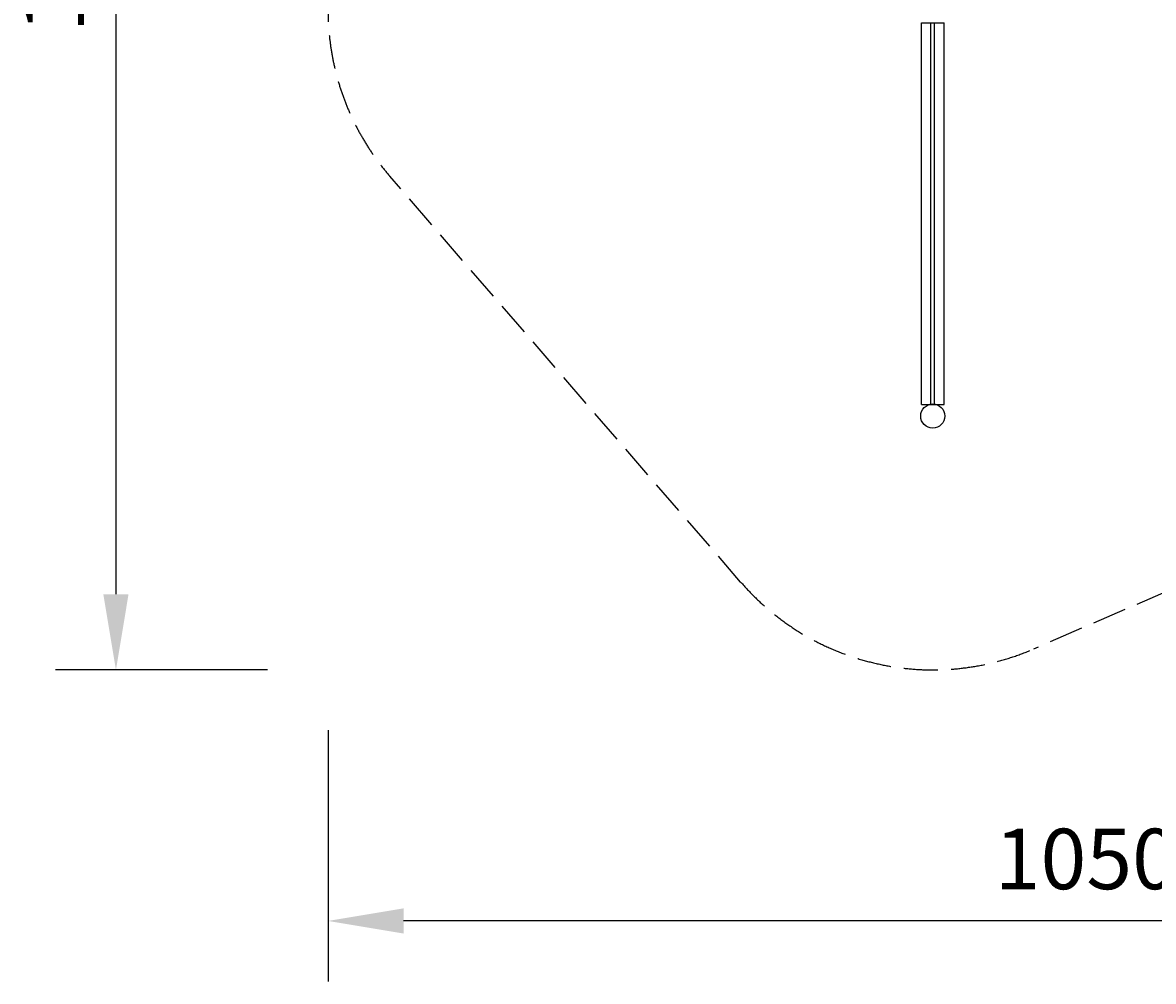
# Model space of a CAD drawing. Extents: x 36604 to 50491, y 35493 to 58064.
# Drawn here: x 36604 to 44084, y 35493 to 41838 of the extents above; entities that cross this region are included whole.
import ezdxf

# ---------------------------------------------------------------- set-up
doc = ezdxf.new("R2010")
doc.units = 0
doc.header["$LTSCALE"] = 100
doc.header["$PDMODE"] = 2
doc.header["$PDSIZE"] = 50
doc.linetypes.add('AM_DIN_F_W050', pattern=[6.25, 4.75, -1.5])
doc.linetypes.add('AM_DIN_F_W050X2', pattern=[3.125, 2.25, -0.875])
doc.layers.get('0').update_dxf_attribs({"linetype": 'CONTINUOUS'})
doc.layers.get('DEFPOINTS').update_dxf_attribs({"linetype": 'CONTINUOUS'})
for name, color, linetype in [('AM_3', 6, 'AM_DIN_F_W050'), ('AM_5', 3, 'CONTINUOUS'), ('HILFSLINIE', 3, 'CONTINUOUS')]:
    doc.layers.add(name, color=color, linetype=linetype)
doc.styles.add('ARIAL', font='txt')
doc.dimstyles.get("Standard").update_dxf_attribs({"dimtxt": 0.18, "dimasz": 0.18, "dimexe": 0.18, "dimexo": 0.0625, "dimgap": 0.09, "dimtad": 0, "dimtih": 1, "dimtoh": 1, "dimzin": 0, "dimcen": 0.09, "dimazin": 3, "dimtfac": 1, "dimtofl": 0, "dimtmove": 0, "dimatfit": 3})

# ---------------------------------------------------------------- blocks, each defined once
blk = doc.blocks.new('*U20')
at = {"layer": 'AM_5', "color": 2, "style": 'ARIAL'}
blk.add_text('1010', height=400, rotation=90, dxfattribs=at).set_placement((37010.6, 41773.2))
blk = doc.blocks.new('*D9')
at = {"layer": 'AM_5'}
for p, q in [((38224.1, 47672.2), (36820.9, 47672.2)), ((37220.9, 47172.2), (37220.9, 38054.5)), ((38224.1, 37554.5), (36820.9, 37554.5))]:
    blk.add_line(p, q, dxfattribs=at)
for points in [[(37137.5, 47172.2), (37304.2, 47172.2), (37220.9, 47672.2)], [(37137.5, 38054.5), (37304.2, 38054.5), (37220.9, 37554.5)]]:
    blk.add_solid(points, dxfattribs=at)
at = {"layer": 'DEFPOINTS', "color": 0}
for p in [(38624.1, 47672.2), (37220.9, 37554.5), (38624.1, 37554.5)]:
    blk.add_point(p, dxfattribs=at)
at = {"layer": 'HILFSLINIE'}
blk.add_blockref('*U20', (0, 0), dxfattribs=at)
blk = doc.blocks.new('*U21')
at = {"layer": 'AM_5', "color": 2, "style": 'ARIAL'}
blk.add_text('1050', height=400, dxfattribs=at).set_placement((43034.6, 36103.2))
blk = doc.blocks.new('*D10')
at = {"layer": 'AM_5'}
for p, q in [((38624.1, 37154.5), (38624.1, 35492.9)), ((49125.4, 37154.5), (49125.4, 35492.9)), ((48625.4, 35892.9), (39124.1, 35892.9))]:
    blk.add_line(p, q, dxfattribs=at)
for points in [[(39124.1, 35976.3), (39124.1, 35809.6), (38624.1, 35892.9)], [(48625.4, 35976.3), (48625.4, 35809.6), (49125.4, 35892.9)]]:
    blk.add_solid(points, dxfattribs=at)
at = {"layer": 'DEFPOINTS', "color": 0}
for p in [(38624.1, 37554.5), (49125.4, 37554.5), (38624.1, 35892.9)]:
    blk.add_point(p, dxfattribs=at)
at = {"layer": 'HILFSLINIE'}
blk.add_blockref('*U21', (0, 0), dxfattribs=at)

msp = doc.modelspace()

# ---------------------------------------------------------------- linework, layer by layer
for p, q in [((42549.093, 39310.176), (42549.093, 41835.736)), ((42549.093, 41835.736), (42699.093, 41835.736)), ((42611.093, 39312.642), (42611.093, 41835.736)), ((42637.093, 39312.865), (42637.093, 41835.736)), ((42699.093, 39310.176), (42699.093, 41835.736)), ((42549.093, 39310.176), (42699.093, 39310.176))]:
    msp.add_line(p, q)
msp.add_circle((42624.496, 39234.251), 79.741)
at = {"layer": 'AM_3', "linetype": 'AM_DIN_F_W050X2'}
for p, q in [((41353.587, 38135.924), (39032.968, 40821.197)), ((45903.251, 38820.802), (43290.598, 37692.226))]:
    msp.add_line(p, q, dxfattribs=at)
for centre, radius, start, end in [((40303.902, 41919.541), 1679.771, 164.3076342, 220.8336445), ((42624.496, 39234.251), 1679.741, 220.8337687, 293.3626905)]:
    msp.add_arc(centre, radius, start, end, dxfattribs=at)

# ---------------------------------------------------------------- dimensions: what is measured, and where the dimension line sits
at = {"layer": 'AM_5'}
for base, p1, angle, picture, middle in [((37220.859, 37554.509), (38624.131, 47672.248), 90, '*D9', (36796.073, 42613.378)), ((38624.131, 35892.922), (49125.413, 37554.509), 0, '*D10', (43874.772, 36317.708))]:
    dim = msp.add_linear_dim(base=base, p1=p1, p2=(38624.131, 37554.509), angle=angle, dimstyle='Standard', override={"dimscale": 200, "dimtfill": 1, "dimtfillclr": 256}, dxfattribs=at)
    dim.commit()
    dim.dimension.update_dxf_attribs({"geometry": picture, "text_midpoint": middle})

doc.saveas('drawing.dxf')
